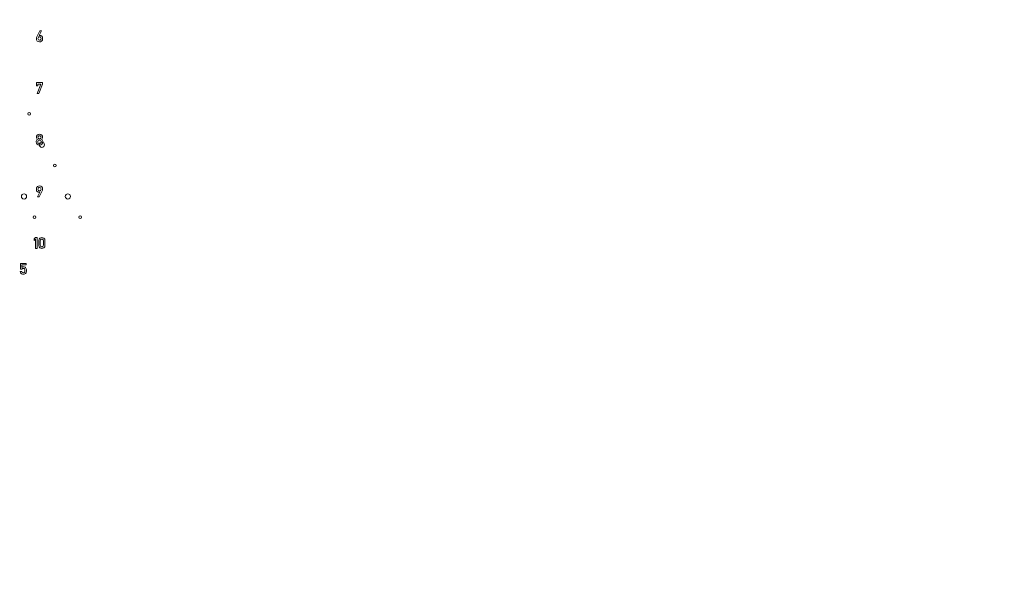
# Model space of a CAD drawing. Units: millimetres. Extents: x 344.8 to 431.4, y 33.4 to 120.1.
# Drawn here: x 393.1 to 412.2, y 55.2 to 66.1 of the extents above; entities that cross this region are included whole.
import ezdxf

# ---------------------------------------------------------------- set-up
doc = ezdxf.new("R2010")
doc.units = ezdxf.units.MM
doc.header["$LTSCALE"] = 1.5
doc.header["$MEASUREMENT"] = 0

msp = doc.modelspace()

# ---------------------------------------------------------------- linework, layer by layer
at = {"color": 7, "linetype": 'Continuous', "lineweight": 0}
for p, q in [((393.532, 65.836), (393.476, 65.723)), ((393.522, 65.747), (393.566, 65.836)), ((393.566, 65.836), (393.532, 65.836)), ((393.522, 65.747), (393.522, 65.747)), ((393.588, 64.836), (393.468, 64.836)), ((393.468, 64.836), (393.468, 64.776)), ((393.588, 64.806), (393.588, 64.836)), ((393.468, 64.776), (393.498, 64.776)), ((393.554, 64.806), (393.483, 64.626)), ((393.483, 64.626), (393.517, 64.626)), ((393.498, 64.806), (393.554, 64.806)), ((393.498, 64.776), (393.498, 64.806)), ((393.517, 64.626), (393.588, 64.806)), ((393.524, 62.626), (393.58, 62.739)), ((393.535, 62.715), (393.49, 62.626)), ((393.49, 62.626), (393.524, 62.626)), ((393.534, 62.715), (393.535, 62.715)), ((393.453, 61.836), (393.423, 61.814)), ((393.423, 61.814), (393.423, 61.782)), ((393.423, 61.782), (393.453, 61.804)), ((393.483, 61.836), (393.453, 61.836)), ((393.453, 61.804), (393.453, 61.626)), ((393.483, 61.626), (393.483, 61.836)), ((393.514, 61.778), (393.514, 61.685)), ((393.544, 61.687), (393.544, 61.776)), ((393.603, 61.776), (393.603, 61.687)), ((393.633, 61.685), (393.633, 61.778)), ((393.453, 61.626), (393.483, 61.626)), ((393.271, 61.336), (393.159, 61.336)), ((393.159, 61.336), (393.159, 61.223)), ((393.159, 61.223), (393.187, 61.223)), ((393.187, 61.306), (393.271, 61.306)), ((393.187, 61.259), (393.187, 61.306)), ((393.271, 61.306), (393.271, 61.336)), ((393.185, 61.179), (393.155, 61.179))]:
    msp.add_line(p, q, dxfattribs=at)
at = {"lineweight": 0}
msp.add_circle((388.128, 76.732), 43.322, dxfattribs=at)
at = {"linetype": 'Continuous', "lineweight": 0}
for centre, radius in [((393.329, 64.232), 0.025), ((393.574, 63.632), 0.05), ((393.826, 63.232), 0.025), ((393.228, 62.632), 0.05), ((394.078, 62.632), 0.05), ((393.432, 62.232), 0.025), ((394.316, 62.232), 0.025)]:
    msp.add_circle(centre, radius, dxfattribs=at)
at = {"color": 7, "linetype": 'Continuous', "lineweight": 0}
for points in [[(393.476, 65.723), (393.47, 65.712), (393.468, 65.701), (393.468, 65.688)], [(393.468, 65.688), (393.468, 65.668), (393.474, 65.652), (393.486, 65.641)], [(393.486, 65.641), (393.498, 65.63), (393.511, 65.624), (393.526, 65.624)], [(393.498, 65.688), (393.498, 65.7), (393.501, 65.709), (393.507, 65.715)], [(393.528, 65.654), (393.508, 65.654), (393.498, 65.665), (393.498, 65.688)], [(393.507, 65.715), (393.512, 65.72), (393.519, 65.723), (393.528, 65.723)], [(393.538, 65.75), (393.532, 65.75), (393.527, 65.749), (393.522, 65.747)], [(393.526, 65.624), (393.542, 65.624), (393.556, 65.629), (393.569, 65.639)], [(393.528, 65.723), (393.536, 65.723), (393.543, 65.72), (393.549, 65.715)], [(393.548, 65.662), (393.542, 65.656), (393.535, 65.654), (393.528, 65.654)], [(393.573, 65.736), (393.563, 65.745), (393.551, 65.75), (393.538, 65.75)], [(393.558, 65.688), (393.558, 65.676), (393.555, 65.667), (393.548, 65.662)], [(393.549, 65.715), (393.555, 65.709), (393.558, 65.7), (393.558, 65.688)], [(393.569, 65.639), (393.582, 65.65), (393.588, 65.667), (393.588, 65.691)], [(393.588, 65.691), (393.588, 65.711), (393.583, 65.726), (393.573, 65.736)], [(393.489, 63.735), (393.472, 63.724), (393.464, 63.708), (393.464, 63.688)], [(393.464, 63.688), (393.464, 63.669), (393.47, 63.654), (393.483, 63.642)], [(393.485, 63.82), (393.474, 63.809), (393.468, 63.794), (393.468, 63.777)], [(393.468, 63.777), (393.468, 63.768), (393.47, 63.76), (393.474, 63.753)], [(393.474, 63.753), (393.478, 63.746), (393.483, 63.74), (393.489, 63.735)], [(393.528, 63.838), (393.511, 63.838), (393.497, 63.832), (393.485, 63.82)], [(393.494, 63.688), (393.494, 63.697), (393.498, 63.705), (393.504, 63.712)], [(393.504, 63.664), (393.498, 63.67), (393.494, 63.678), (393.494, 63.688)], [(393.498, 63.778), (393.498, 63.788), (393.501, 63.795), (393.507, 63.8)], [(393.507, 63.755), (393.501, 63.76), (393.498, 63.768), (393.498, 63.778)], [(393.504, 63.712), (393.511, 63.718), (393.519, 63.721), (393.528, 63.721)], [(393.507, 63.8), (393.513, 63.805), (393.52, 63.808), (393.528, 63.808)], [(393.528, 63.748), (393.52, 63.748), (393.513, 63.75), (393.507, 63.755)], [(393.571, 63.82), (393.559, 63.832), (393.545, 63.838), (393.528, 63.838)], [(393.528, 63.808), (393.536, 63.808), (393.543, 63.805), (393.549, 63.8)], [(393.549, 63.755), (393.543, 63.75), (393.536, 63.748), (393.528, 63.748)], [(393.528, 63.721), (393.537, 63.721), (393.545, 63.718), (393.552, 63.712)], [(393.549, 63.8), (393.555, 63.795), (393.558, 63.788), (393.558, 63.778)], [(393.558, 63.778), (393.558, 63.768), (393.555, 63.76), (393.549, 63.755)], [(393.552, 63.712), (393.559, 63.705), (393.562, 63.697), (393.562, 63.688)], [(393.562, 63.688), (393.562, 63.678), (393.559, 63.67), (393.552, 63.664)], [(393.567, 63.735), (393.573, 63.74), (393.578, 63.746), (393.582, 63.753)], [(393.592, 63.688), (393.592, 63.708), (393.584, 63.724), (393.567, 63.735)], [(393.588, 63.777), (393.588, 63.794), (393.582, 63.809), (393.571, 63.82)], [(393.573, 63.642), (393.586, 63.654), (393.592, 63.669), (393.592, 63.688)], [(393.582, 63.753), (393.586, 63.76), (393.588, 63.768), (393.588, 63.777)], [(393.483, 63.642), (393.496, 63.63), (393.511, 63.625), (393.528, 63.625)], [(393.528, 63.655), (393.519, 63.655), (393.511, 63.658), (393.504, 63.664)], [(393.552, 63.664), (393.545, 63.658), (393.537, 63.655), (393.528, 63.655)], [(393.528, 63.625), (393.545, 63.625), (393.56, 63.63), (393.573, 63.642)], [(393.487, 62.822), (393.474, 62.812), (393.468, 62.794), (393.468, 62.77)], [(393.468, 62.77), (393.468, 62.75), (393.473, 62.735), (393.483, 62.726)], [(393.483, 62.726), (393.493, 62.716), (393.504, 62.712), (393.518, 62.712)], [(393.53, 62.838), (393.514, 62.838), (393.5, 62.832), (393.487, 62.822)], [(393.498, 62.773), (393.498, 62.785), (393.501, 62.794), (393.508, 62.8)], [(393.507, 62.747), (393.501, 62.752), (393.498, 62.761), (393.498, 62.773)], [(393.528, 62.739), (393.519, 62.739), (393.512, 62.741), (393.507, 62.747)], [(393.508, 62.8), (393.514, 62.805), (393.521, 62.808), (393.528, 62.808)], [(393.528, 62.808), (393.548, 62.808), (393.558, 62.796), (393.558, 62.773)], [(393.549, 62.747), (393.543, 62.741), (393.536, 62.739), (393.528, 62.739)], [(393.57, 62.82), (393.558, 62.832), (393.544, 62.838), (393.53, 62.838)], [(393.558, 62.773), (393.558, 62.761), (393.555, 62.752), (393.549, 62.747)], [(393.588, 62.774), (393.588, 62.793), (393.582, 62.809), (393.57, 62.82)], [(393.58, 62.739), (393.586, 62.749), (393.588, 62.761), (393.588, 62.774)], [(393.518, 62.712), (393.524, 62.712), (393.529, 62.713), (393.534, 62.715)], [(393.532, 61.822), (393.52, 61.812), (393.514, 61.797), (393.514, 61.778)], [(393.574, 61.838), (393.558, 61.838), (393.544, 61.833), (393.532, 61.822)], [(393.544, 61.776), (393.544, 61.786), (393.547, 61.794), (393.552, 61.799)], [(393.552, 61.799), (393.558, 61.805), (393.565, 61.808), (393.574, 61.808)], [(393.615, 61.822), (393.603, 61.833), (393.589, 61.838), (393.574, 61.838)], [(393.574, 61.808), (393.583, 61.808), (393.59, 61.805), (393.595, 61.799)], [(393.595, 61.799), (393.601, 61.794), (393.603, 61.786), (393.603, 61.776)], [(393.633, 61.778), (393.633, 61.797), (393.627, 61.812), (393.615, 61.822)], [(393.514, 61.685), (393.514, 61.666), (393.52, 61.651), (393.532, 61.64)], [(393.532, 61.64), (393.544, 61.63), (393.558, 61.625), (393.574, 61.625)], [(393.552, 61.663), (393.547, 61.669), (393.544, 61.676), (393.544, 61.687)], [(393.574, 61.655), (393.565, 61.655), (393.558, 61.657), (393.552, 61.663)], [(393.595, 61.663), (393.59, 61.657), (393.583, 61.655), (393.574, 61.655)], [(393.574, 61.625), (393.589, 61.625), (393.603, 61.63), (393.615, 61.64)], [(393.603, 61.687), (393.603, 61.676), (393.601, 61.669), (393.595, 61.663)], [(393.615, 61.64), (393.627, 61.651), (393.633, 61.666), (393.633, 61.685)], [(393.221, 61.27), (393.208, 61.27), (393.197, 61.266), (393.187, 61.259)], [(393.187, 61.223), (393.194, 61.234), (393.203, 61.24), (393.214, 61.24)], [(393.214, 61.24), (393.227, 61.24), (393.235, 61.236), (393.239, 61.229)], [(393.243, 61.266), (393.236, 61.269), (393.229, 61.27), (393.221, 61.27)], [(393.239, 61.229), (393.243, 61.221), (393.245, 61.211), (393.245, 61.2)], [(393.245, 61.2), (393.245, 61.19), (393.244, 61.18), (393.241, 61.17)], [(393.258, 61.255), (393.254, 61.259), (393.249, 61.262), (393.243, 61.266)], [(393.271, 61.234), (393.268, 61.242), (393.264, 61.249), (393.258, 61.255)], [(393.275, 61.197), (393.275, 61.215), (393.273, 61.227), (393.271, 61.234)], [(393.272, 61.166), (393.274, 61.173), (393.275, 61.183), (393.275, 61.197)], [(393.155, 61.179), (393.157, 61.159), (393.165, 61.146), (393.177, 61.137)], [(393.177, 61.137), (393.19, 61.129), (393.203, 61.125), (393.216, 61.125)], [(393.215, 61.155), (393.199, 61.155), (393.189, 61.163), (393.185, 61.179)], [(393.241, 61.17), (393.238, 61.16), (393.23, 61.155), (393.215, 61.155)], [(393.216, 61.125), (393.227, 61.125), (393.236, 61.127), (393.244, 61.132)], [(393.244, 61.132), (393.252, 61.136), (393.258, 61.141), (393.262, 61.147)], [(393.262, 61.147), (393.266, 61.153), (393.27, 61.159), (393.272, 61.166)]]:
    msp.add_open_spline(points, degree=3, dxfattribs=at)

doc.saveas('drawing.dxf')
